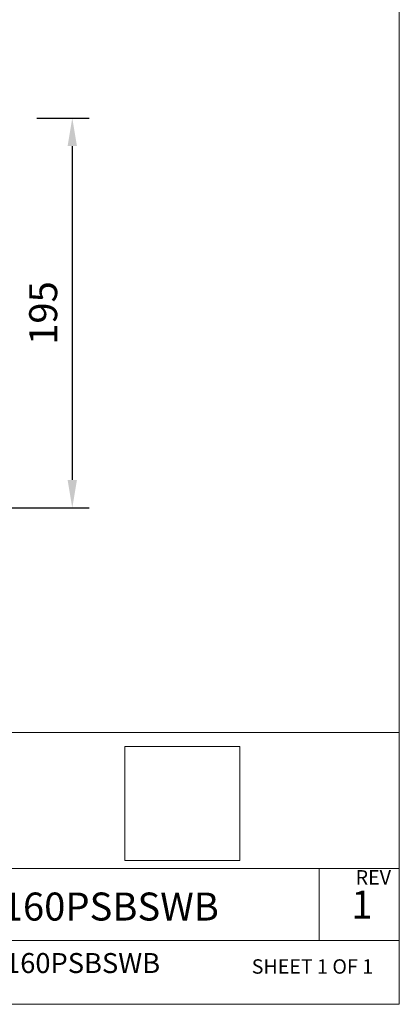
# Model space of a CAD drawing. Units: millimetres. Extents: x 10 to 287, y 10 to 200.
# Drawn here: x 240 to 287, y 10 to 133 of the extents above; entities that cross this region are included whole.
import ezdxf

# ---------------------------------------------------------------- set-up
doc = ezdxf.new("R2010")
doc.units = ezdxf.units.MM
doc.header["$LTSCALE"] = 0.75
for name, color, linetype, lineweight in [('FD_Dimensions', 7, 'Continuous', 13), ('Notes', 7, 'Continuous', 13), ('TITLEBLOCK', 7, 'Continuous', 18)]:
    doc.layers.add(name, color=color, linetype=linetype, lineweight=lineweight)
doc.styles.add('FusionTitle', font='Arial.ttf')
doc.styles.get("Standard").update_dxf_attribs({"font": 'Arial.ttf'})
doc.dimstyles.new('Dim-ISO-25', dxfattribs={"dimtxt": 3.5, "dimasz": 3.5, "dimexe": 2.1, "dimexo": 3, "dimgap": 1.4, "dimtad": 1, "dimdec": 4, "dimdsep": 46, "dimtxsty": 'Standard', "dimcen": 0, "dimadec": 4, "dimazin": 2, "dimtp": 0.1, "dimtm": 0.1, "dimtfac": 1, "dimtdec": 4, "dimtmove": 0, "dimatfit": 3, "dimfxl": 1, "dimarcsym": 0})
picture_1 = doc.add_image_def('image2.png', size_in_pixel=(137, 136))

# ---------------------------------------------------------------- blocks, each defined once
blk = doc.blocks.new('BIL C&W DRAWING SHEET')
at = {"layer": 'TITLEBLOCK', "lineweight": 13}
for points in [[(-277, 190), (0, 190), (0, 0), (-277, 0)], [(0, 0), (-209, 0), (-209, 34), (0, 34)], [(-77, 17), (0, 17), (0, 34), (-77, 34)], [(-10, 17), (-77, 17), (-77, 8), (-10, 8)], [(0, 8), (-10, 8), (-10, 17), (0, 17)], [(0, 0), (-77, 0), (-77, 8), (0, 8)]]:
    blk.add_lwpolyline(points, close=True, dxfattribs=at)
at = {"layer": 'TITLEBLOCK', "lineweight": 35, "char_height": 1.8, "attachment_point": 1, "style": 'FusionTitle'}
for s, width, insert in [('\\pi2.52347;{\\f8514oem|b0|i0|c0|p0;REV}', 10, (-10, 16.78)), ('{\\f8514oem|b0|i0|c0|p0;SHEET 1 OF 1}', 18.4378, (-18.44, 5.63))]:
    blk.add_mtext_dynamic_manual_height_columns(s, width=width, gutter_width=17.5, heights=[0], dxfattribs=dict(at, insert=insert))
at = {"layer": 'TITLEBLOCK', "linetype": 'Continuous', "lineweight": 0}
image = blk.add_image(picture_1, insert=(-34.31, 17.97), size_in_units=(14.37, 14.27), dxfattribs=at)
image.dxf.flags = 15
blk = doc.blocks.new('*D31')
at = {"layer": 'Defpoints', "color": 0, "transparency": 16777216}
for p in [(238.71, 120.83), (224.96, 72.08), (246.13, 72.08)]:
    blk.add_point(p, dxfattribs=at)
at = {"layer": 'FD_Dimensions', "color": 0, "lineweight": -2, "transparency": 16777216}
for p, q in [((241.71, 120.83), (248.23, 120.83)), ((246.13, 117.33), (246.13, 75.58)), ((227.96, 72.08), (248.23, 72.08))]:
    blk.add_line(p, q, dxfattribs=at)
at = {"layer": 'FD_Dimensions', "color": 0, "transparency": 16777216}
for points in [[(245.55, 117.33), (246.72, 117.33), (246.13, 120.83)], [(245.55, 75.58), (246.72, 75.58), (246.13, 72.08)]]:
    blk.add_solid(points, dxfattribs=at)
at = {"layer": 'FD_Dimensions', "color": 0, "transparency": 16777216, "insert": (242.95, 96.45), "char_height": 3.5, "attachment_point": 5, "rotation": 90}
blk.add_mtext('195', dxfattribs=at)

msp = doc.modelspace()

# ---------------------------------------------------------------- block references
at = {"layer": 'TITLEBLOCK'}
msp.add_blockref('BIL C&W DRAWING SHEET', (287, 10), dxfattribs=at)

# ---------------------------------------------------------------- texts
at = {"layer": 'Notes', "attachment_point": 1}
for s, width, insert, char_height in [('BZMM160PSBSWB', 2.3055816, (223.548996, 23.975616), 3.5), ('1', 0.93875005, (281.000162, 24.219803), 3.5), ('BZMM160PSBSWB', 1.27249329, (227.897785, 16.409764), 2.5)]:
    msp.add_mtext_dynamic_manual_height_columns(s, width=width, gutter_width=17.5, heights=[0], dxfattribs=dict(at, insert=insert, char_height=char_height))

# ---------------------------------------------------------------- dimensions: what is measured, and where the dimension line sits
at = {"layer": 'FD_Dimensions'}
dim = msp.add_linear_dim(base=(246.133931, 72.076969), p1=(238.705346, 120.826969), p2=(224.955346, 72.076969), angle=90, dimstyle='Dim-ISO-25', override={"dimlfac": 4, "dimclrd": 0, "dimclre": 0}, dxfattribs=at)
dim.commit()
dim.dimension.update_dxf_attribs({"geometry": '*D31', "text_midpoint": (242.946926, 96.451969)})

doc.saveas('drawing.dxf')
